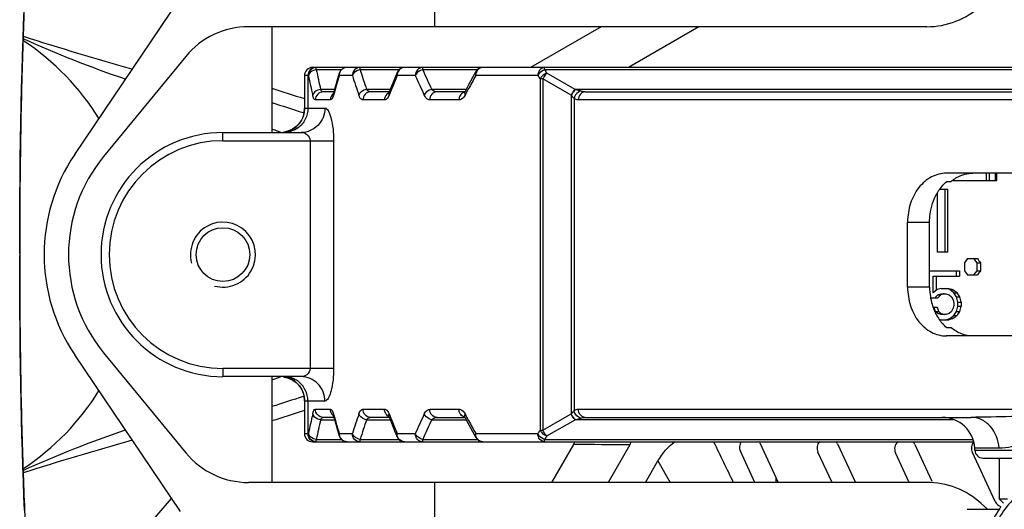
# Model space of a CAD drawing. Units: millimetres. Extents: x 1612.4 to 1696.2, y 762.8 to 819.4.
# Drawn here: x 1639.9 to 1642.3, y 780.3 to 781.4 of the extents above; entities that cross this region are included whole.
import ezdxf

# ---------------------------------------------------------------- set-up
doc = ezdxf.new("R2010")
doc.units = ezdxf.units.MM
doc.header["$LTSCALE"] = 184.404
doc.layers.get('0').update_dxf_attribs({"linetype": 'CONTINUOUS'})

msp = doc.modelspace()

# ---------------------------------------------------------------- linework, layer by layer
at = {"color": 7, "linetype": 'Continuous'}
for p, q in [((1640.8924, 781.5779), (1640.8924, 781.4204)), ((1640.0215, 781.1114), (1640.2776, 781.4911)), ((1642.0845, 781.4204), (1640.4425, 781.4204)), ((1640.4987, 781.4204), (1640.4987, 781.1645)), ((1641.2959, 781.4204), (1641.1254, 781.322)), ((1641.5326, 781.4204), (1641.3627, 781.322)), ((1640.2904, 781.3486), (1640.0916, 781.1067)), ((1640.6053, 781.322), (1640.5974, 781.322)), ((1643.1875, 781.322), (1640.6065, 781.322)), ((1640.6065, 781.3162), (1640.6065, 781.322)), ((1640.6673, 781.3162), (1640.6065, 781.3162)), ((1640.7125, 781.3162), (1640.7125, 781.322)), ((1640.8067, 781.3162), (1640.7125, 781.3162)), ((1640.8643, 781.3162), (1640.8643, 781.322)), ((1640.9961, 781.3162), (1640.8643, 781.3162)), ((1641.1594, 781.3162), (1641.1594, 781.322)), ((1643.0699, 781.3162), (1641.1594, 781.3162)), ((1640.5873, 781.3023), (1640.5777, 781.3023)), ((1640.5777, 781.3023), (1640.5777, 781.2216)), ((1640.5861, 781.3023), (1640.5861, 781.2236)), ((1640.658, 781.2941), (1640.6523, 781.2745)), ((1640.662, 781.3079), (1640.658, 781.2941)), ((1640.662, 781.3079), (1640.662, 781.3023)), ((1640.6938, 781.3023), (1640.662, 781.3023)), ((1640.7965, 781.296), (1640.7885, 781.2765)), ((1640.8022, 781.3099), (1640.7965, 781.296)), ((1640.8463, 781.3023), (1640.8022, 781.3023)), ((1640.9925, 781.3118), (1640.9849, 781.298)), ((1641.143, 781.3023), (1640.9925, 781.3023)), ((1641.155, 781.2941), (1641.1483, 781.2941)), ((1641.1483, 781.2941), (1641.1483, 780.4444)), ((1641.2235, 781.2548), (1641.155, 781.2941)), ((1641.155, 781.2941), (1641.155, 780.4444)), ((1641.2333, 781.2687), (1641.1648, 781.308)), ((1640.6507, 781.2687), (1640.617, 781.2687)), ((1640.6523, 781.2745), (1640.6482, 781.2601)), ((1640.6528, 781.2706), (1640.6496, 781.2597)), ((1640.7854, 781.2687), (1640.7283, 781.2687)), ((1640.7885, 781.2765), (1640.7827, 781.2621)), ((1640.7891, 781.2707), (1640.7852, 781.2611)), ((1640.9691, 781.2687), (1640.8859, 781.2687)), ((1640.9752, 781.2707), (1640.9705, 781.262)), ((1641.2336, 781.2685), (1641.2333, 781.2687)), ((1642.3753, 781.2686), (1641.2336, 781.2685)), ((1640.6404, 781.2433), (1640.6043, 781.2433)), ((1640.649, 781.2629), (1640.6235, 781.2629)), ((1640.6488, 781.2568), (1640.6482, 781.2548)), ((1640.6496, 781.2597), (1640.6488, 781.2568)), ((1640.7717, 781.2433), (1640.7193, 781.2433)), ((1640.7831, 781.2629), (1640.7379, 781.2629)), ((1640.7827, 781.2621), (1640.7819, 781.2603)), ((1640.7845, 781.2593), (1640.7827, 781.2548)), ((1640.7852, 781.2611), (1640.7845, 781.2593)), ((1640.9519, 781.2433), (1640.8812, 781.2433)), ((1640.9659, 781.2629), (1640.899, 781.2629)), ((1640.9653, 781.262), (1640.965, 781.2617)), ((1640.9666, 781.2641), (1640.9653, 781.262)), ((1640.9692, 781.2595), (1640.9666, 781.2548)), ((1640.9705, 781.262), (1640.9692, 781.2595)), ((1641.2241, 781.2544), (1641.2235, 781.2548)), ((1641.2241, 780.4841), (1641.2241, 781.2544)), ((1641.2306, 781.2465), (1641.2306, 780.492)), ((1642.9106, 781.2433), (1641.2414, 781.2433)), ((1641.2576, 781.2629), (1643.2766, 781.2629)), ((1640.5772, 781.2137), (1640.5777, 781.2216)), ((1640.5786, 781.2236), (1640.6272, 781.2236)), ((1640.5748, 781.2126), (1640.5767, 781.212)), ((1640.52, 781.1653), (1640.4987, 781.1725)), ((1640.3806, 781.1645), (1640.5701, 781.1645)), ((1640.3806, 781.1448), (1640.3806, 781.1645)), ((1640.5378, 781.1674), (1640.5252, 781.1648)), ((1640.3806, 781.1448), (1640.6483, 781.1448)), ((1640.5915, 781.1448), (1640.5915, 780.5937)), ((1640.6483, 781.1448), (1640.6483, 780.5937)), ((1642.5284, 781.0661), (1642.1325, 781.0661)), ((1642.229, 781.0484), (1642.229, 781.0661)), ((1642.2355, 781.0661), (1642.2355, 781.0484)), ((1642.251, 781.0484), (1642.251, 781.0661)), ((1642.254, 781.0484), (1642.254, 781.0661)), ((1642.1333, 781.0464), (1642.1439, 781.0464)), ((1642.1468, 781.0484), (1642.254, 781.0484)), ((1642.1098, 781.0177), (1642.1098, 780.8751)), ((1642.1357, 781.0267), (1642.1157, 781.0267)), ((1642.1284, 781.0267), (1642.1284, 780.8751)), ((1642.1357, 780.8751), (1642.1357, 781.0267)), ((1642.0383, 780.948), (1642.0914, 780.948)), ((1642.0383, 780.7905), (1642.0383, 780.948)), ((1642.0914, 780.7905), (1642.0914, 780.948)), ((1639.8884, 780.8717), (1639.8884, 780.8667)), ((1642.1357, 780.8751), (1642.1098, 780.8751)), ((1642.1835, 780.8594), (1642.1757, 780.8496)), ((1642.1757, 780.8496), (1642.1757, 780.8299)), ((1642.1835, 780.8594), (1642.2071, 780.8594)), ((1642.2067, 780.8496), (1642.199, 780.8594)), ((1642.2067, 780.8496), (1642.215, 780.8496)), ((1642.2067, 780.8299), (1642.2067, 780.8496)), ((1642.215, 780.8496), (1642.215, 780.8299)), ((1642.0914, 780.8299), (1642.1638, 780.8299)), ((1642.1001, 780.8173), (1642.1638, 780.8173)), ((1642.1001, 780.7771), (1642.1001, 780.8173)), ((1642.1074, 780.8173), (1642.1074, 780.7828)), ((1642.1563, 780.8173), (1642.1563, 780.8299)), ((1642.1638, 780.8299), (1642.1638, 780.8173)), ((1642.1757, 780.8299), (1642.1835, 780.82)), ((1642.1835, 780.82), (1642.2071, 780.82)), ((1642.199, 780.82), (1642.2067, 780.8299)), ((1642.2067, 780.8299), (1642.215, 780.8299)), ((1642.0914, 780.7905), (1642.0383, 780.7905)), ((1642.1098, 780.7846), (1642.1001, 780.7771)), ((1642.104, 780.7645), (1642.1117, 780.7721)), ((1642.1195, 780.7872), (1642.1098, 780.7846)), ((1642.1117, 780.7721), (1642.1195, 780.7746)), ((1642.1117, 780.7721), (1642.119, 780.7721)), ((1642.1195, 780.7872), (1642.1384, 780.7872)), ((1642.1195, 780.7746), (1642.1311, 780.7746)), ((1642.1408, 780.7846), (1642.1311, 780.7872)), ((1642.1311, 780.7746), (1642.1389, 780.7721)), ((1642.1389, 780.7721), (1642.1447, 780.767)), ((1642.1408, 780.7846), (1642.1481, 780.7846)), ((1642.1505, 780.7771), (1642.1408, 780.7846)), ((1642.1447, 780.767), (1642.1486, 780.7595)), ((1642.1505, 780.7771), (1642.1579, 780.7771)), ((1642.1563, 780.767), (1642.1505, 780.7771)), ((1642.1563, 780.767), (1642.1638, 780.767)), ((1642.1602, 780.7545), (1642.1563, 780.767)), ((1642.0939, 780.7645), (1642.1113, 780.7645)), ((1642.0999, 780.7419), (1642.1093, 780.7419)), ((1642.1059, 780.7319), (1642.102, 780.7419)), ((1642.1486, 780.7595), (1642.1505, 780.752)), ((1642.1505, 780.7469), (1642.1486, 780.7394)), ((1642.1505, 780.752), (1642.1505, 780.7469)), ((1642.1563, 780.7319), (1642.1602, 780.7444)), ((1642.1602, 780.7545), (1642.1677, 780.7545)), ((1642.1602, 780.7444), (1642.1602, 780.7545)), ((1642.1602, 780.7444), (1642.1677, 780.7444)), ((1642.1677, 780.7545), (1642.1677, 780.7444)), ((1642.1059, 780.7319), (1642.1132, 780.7319)), ((1642.1117, 780.7268), (1642.1059, 780.7319)), ((1642.1117, 780.7268), (1642.119, 780.7268)), ((1642.1195, 780.7243), (1642.1117, 780.7268)), ((1642.1311, 780.7243), (1642.1195, 780.7243)), ((1642.1389, 780.7268), (1642.1311, 780.7243)), ((1642.1447, 780.7319), (1642.1389, 780.7268)), ((1642.1408, 780.7143), (1642.1505, 780.7218)), ((1642.1486, 780.7394), (1642.1447, 780.7319)), ((1642.1505, 780.7218), (1642.1563, 780.7319)), ((1642.1505, 780.7218), (1642.1579, 780.7218)), ((1642.1563, 780.7319), (1642.1638, 780.7319)), ((1642.1149, 780.7129), (1642.1195, 780.7118)), ((1642.1195, 780.7118), (1642.1384, 780.7118)), ((1642.1311, 780.7118), (1642.1408, 780.7143)), ((1642.1408, 780.7143), (1642.1481, 780.7143)), ((1642.5284, 780.6724), (1642.1325, 780.6724)), ((1642.1439, 780.6921), (1642.1333, 780.6921)), ((1640.2776, 780.2474), (1640.0215, 780.6271)), ((1640.0916, 780.6318), (1640.2904, 780.3899)), ((1640.6483, 780.5937), (1640.3806, 780.5937)), ((1640.3806, 780.5937), (1640.3806, 780.574)), ((1640.5701, 780.574), (1640.3806, 780.574)), ((1640.4987, 780.574), (1640.4987, 780.3181)), ((1640.4987, 780.5659), (1640.52, 780.5732)), ((1640.5282, 780.5731), (1640.5371, 780.5713)), ((1640.5767, 780.5265), (1640.5748, 780.5259)), ((1640.5777, 780.5169), (1640.5772, 780.5248)), ((1640.5777, 780.5169), (1640.5777, 780.4362)), ((1640.6272, 780.5149), (1640.5786, 780.5149)), ((1640.5861, 780.5149), (1640.5861, 780.4362)), ((1640.6043, 780.4952), (1640.6404, 780.4952)), ((1640.6474, 780.4809), (1640.6482, 780.4783)), ((1640.6482, 780.4837), (1640.649, 780.481)), ((1640.649, 780.481), (1640.6496, 780.4787)), ((1640.6496, 780.4787), (1640.6528, 780.4678)), ((1640.7193, 780.4952), (1640.7717, 780.4952)), ((1640.7815, 780.4788), (1640.7816, 780.4787)), ((1640.7816, 780.4787), (1640.7827, 780.4764)), ((1640.7827, 780.4837), (1640.7842, 780.4799)), ((1640.7842, 780.4799), (1640.7852, 780.4774)), ((1640.8812, 780.4952), (1640.9519, 780.4952)), ((1640.9666, 780.4837), (1640.9696, 780.4782)), ((1641.155, 780.4444), (1641.2235, 780.4837)), ((1641.2235, 780.4837), (1641.2241, 780.4841)), ((1641.2414, 780.4952), (1642.9106, 780.4952)), ((1640.617, 780.4698), (1640.6507, 780.4698)), ((1640.649, 780.4755), (1640.6235, 780.4755)), ((1640.7283, 780.4698), (1640.7854, 780.4698)), ((1640.7831, 780.4755), (1640.7379, 780.4755)), ((1640.7852, 780.4774), (1640.7891, 780.4678)), ((1640.8859, 780.4698), (1640.9691, 780.4698)), ((1640.899, 780.4755), (1640.9659, 780.4755)), ((1640.9653, 780.4765), (1640.9666, 780.4744)), ((1640.9696, 780.4782), (1640.9705, 780.4765)), ((1640.9705, 780.4765), (1640.9752, 780.4678)), ((1641.1648, 780.4305), (1641.2333, 780.4698)), ((1641.2576, 780.4755), (1642.1914, 780.4755)), ((1640.5777, 780.4362), (1640.5873, 780.4362)), ((1640.6578, 780.4449), (1640.662, 780.4306)), ((1640.662, 780.4362), (1640.6938, 780.4362)), ((1640.662, 780.4306), (1640.662, 780.4362)), ((1640.7963, 780.4429), (1640.8022, 780.4286)), ((1640.8022, 780.4362), (1640.8463, 780.4362)), ((1640.9847, 780.441), (1640.9925, 780.4267)), ((1640.9925, 780.4362), (1641.143, 780.4362)), ((1641.1483, 780.4444), (1641.155, 780.4444)), ((1640.5974, 780.4165), (1642.1979, 780.4165)), ((1640.6065, 780.4223), (1640.6673, 780.4223)), ((1640.6065, 780.4165), (1640.6065, 780.4223)), ((1640.7125, 780.4223), (1640.8067, 780.4223)), ((1640.7125, 780.4165), (1640.7125, 780.4223)), ((1640.8643, 780.4223), (1640.9961, 780.4223)), ((1640.8643, 780.4165), (1640.8643, 780.4223)), ((1641.1594, 780.4223), (1642.1964, 780.4223)), ((1641.1594, 780.4165), (1641.1594, 780.4223)), ((1641.2296, 780.4099), (1641.1763, 780.3181)), ((1641.3653, 780.4088), (1641.3129, 780.3181)), ((1641.6804, 780.414), (1641.7251, 780.3181)), ((1641.8682, 780.4118), (1641.9119, 780.3181)), ((1642.056, 780.4097), (1642.0973, 780.3211)), ((1641.6687, 780.3181), (1641.6334, 780.3936)), ((1641.8555, 780.3181), (1641.8212, 780.3915)), ((1642.0422, 780.3181), (1642.009, 780.3894)), ((1642.2504, 780.2722), (1642.1951, 780.3908)), ((1642.2597, 780.4009), (1642.2007, 780.4009)), ((1642.201, 780.3958), (1642.2007, 780.4009)), ((1642.201, 780.3958), (1643.0981, 780.3958)), ((1641.4039, 780.3181), (1641.4339, 780.3701)), ((1641.4339, 780.3701), (1641.4634, 780.3181)), ((1642.2207, 780.3771), (1643.0785, 780.3771)), ((1642.258, 780.3771), (1642.2598, 780.3732)), ((1642.2598, 780.3771), (1642.2598, 780.2787)), ((1642.0845, 780.3181), (1640.4425, 780.3181)), ((1640.8924, 780.3181), (1640.8924, 780.1606)), ((1641.7191, 780.331), (1641.7191, 780.3181)), ((1639.9509, 779.9283), (1640.2561, 780.2793)), ((1642.2321, 780.2531), (1642.2167, 780.267)), ((1642.2598, 780.2787), (1642.2805, 780.2787)), ((1642.2708, 780.2677), (1642.2598, 780.2787)), ((1642.1822, 780.2531), (1642.2594, 780.2531))]:
    msp.add_line(p, q, dxfattribs=at)
for points in [[(1639.8884, 780.8717), (1639.8884, 780.9105), (1639.8886, 780.96), (1639.8889, 781.0083), (1639.8893, 781.0554), (1639.8898, 781.1012), (1639.8904, 781.1459), (1639.8911, 781.1893), (1639.892, 781.2316), (1639.8929, 781.2727), (1639.894, 781.3126), (1639.8951, 781.3515), (1639.8964, 781.3892), (1639.8977, 781.4259), (1639.8991, 781.4615)], [(1640.9849, 781.298), (1640.9744, 781.2785), (1640.9666, 781.2641)], [(1640.6482, 781.2601), (1640.6477, 781.2584), (1640.6472, 781.2572)], [(1640.5772, 781.2137), (1640.5764, 781.2091), (1640.5744, 781.2023), (1640.5708, 781.1946), (1640.5654, 781.1865), (1640.5581, 781.1789), (1640.5489, 781.1723), (1640.5378, 781.1674)], [(1639.9003, 780.2506), (1639.8988, 780.2849), (1639.8974, 780.3202), (1639.8961, 780.3566), (1639.8949, 780.3939), (1639.8938, 780.4324), (1639.8928, 780.4719), (1639.8919, 780.5126), (1639.891, 780.5544), (1639.8903, 780.5973), (1639.8897, 780.6414), (1639.8892, 780.6866), (1639.8888, 780.7331), (1639.8886, 780.7807), (1639.8884, 780.8296), (1639.8884, 780.8667)], [(1640.5371, 780.5713), (1640.5484, 780.5665), (1640.5579, 780.5598), (1640.5655, 780.552), (1640.5709, 780.5437), (1640.5745, 780.5358), (1640.5765, 780.529), (1640.5772, 780.5248)], [(1640.6477, 780.4806), (1640.6472, 780.4813), (1640.6474, 780.4809)], [(1640.6482, 780.4783), (1640.6522, 780.4645), (1640.6578, 780.4449)], [(1640.7827, 780.4764), (1640.7883, 780.4625), (1640.7963, 780.4429)], [(1640.9659, 780.4762), (1640.9653, 780.4766), (1640.9653, 780.4765)], [(1640.9666, 780.4744), (1640.9741, 780.4604), (1640.9847, 780.441)], [(1641.2333, 780.4698), (1641.2336, 780.47), (1642.1497, 780.4699)]]:
    msp.add_lwpolyline(points, dxfattribs=at)
msp.add_circle((1640.3806, 780.8692), 0.065, dxfattribs=at)
for centre, radius, start, end in [((1642.0845, 781.6173), 0.1969, 270, 312.2046), ((1640.4425, 781.2236), 0.1969, 90, 140.586), ((1642.2674, 788.8257), 7.7973, 252.30266, 254.32745), ((1639.5537, 780.8692), 0.6212, 31.8982, 56.2774), ((1640.5974, 781.3023), 0.0197, 89.9779, 179.9794), ((1640.6065, 781.3032), 0.0188, 112.8806, 114.6768), ((1644.4751, 782.1467), 3.9567, 192.1153, 192.8201), ((1640.6809, 781.3023), 0.0197, 89.9995, 163.5533), ((1644.4751, 782.5404), 3.9567, 198.022, 198.7472), ((1640.8203, 781.3023), 0.0197, 89.9996, 157.4785), ((1644.4751, 782.9341), 3.9567, 204.1348, 204.8911), ((1641.0098, 781.3023), 0.0197, 89.9993, 151.1751), ((1644.4751, 783.4754), 3.9567, 213.0725, 213.2144), ((1644.4386, 782.1331), 3.9399, 192.1738, 192.8818), ((1644.4403, 780.1791), 3.9417, 163.4442, 163.9237), ((1640.6826, 781.3023), 0.0206, 164.5386, 179.9342), ((1644.4416, 782.5277), 3.943, 198.1058, 198.8339), ((1644.444, 779.7841), 3.9456, 157.3699, 157.8671), ((1644.4455, 782.923), 3.9473, 204.2411, 204.9999), ((1644.4485, 779.3882), 3.9506, 151.0205, 151.5438), ((1644.452, 783.4679), 3.9547, 213.2027, 213.3449), ((1640.7912, 781.2587), 0.00909, 158.2287, 169.2121), ((1640.9694, 781.2468), 0.0161, 104.936, 115.0194), ((1640.519, 781.2236), 0.0596, 345.0297, 359.9471), ((1640.5193, 781.2236), 0.0593, 326.2894, 339.8587), ((1640.5198, 781.2234), 0.0587, 339.8822, 342.0683), ((1640.5196, 781.2235), 0.059, 342.0721, 345.0212), ((1640.5196, 781.2235), 0.059, 288.0788, 304.0744), ((1640.5198, 781.2231), 0.0586, 304.1039, 307.8129), ((1640.5193, 781.2238), 0.0594, 307.8461, 322.683), ((1640.5198, 781.2233), 0.0587, 322.7137, 326.2657), ((1640.3806, 780.8692), 0.2953, 90, 270), ((1640.5196, 781.2237), 0.0592, 270.0669, 287.9848), ((1640.3806, 780.8692), 0.2756, 90, 270), ((1640.3806, 780.8692), 0.4331, 146.0042, 213.9958), ((1640.3806, 780.8692), 0.374, 140.586, 219.414), ((1642.208, 780.961), 0.1137, 144.4874, 146.1212), ((1642.2052, 780.963), 0.1103, 141.3716, 144.4951), ((1642.2027, 780.9649), 0.1071, 139.8056, 141.3624), ((1642.2036, 780.9748), 0.0932, 127.6227, 129.8353), ((1642.2112, 780.9588), 0.1176, 146.1326, 149.8491), ((1642.2405, 780.7905), 0.149, 179.9915, 188.9001), ((1642.2372, 780.79), 0.1457, 188.9219, 189.7683), ((1642.2369, 780.79), 0.1454, 189.7685, 190.0981), ((1642.2365, 780.7899), 0.145, 190.0978, 191.0327), ((1642.2327, 780.7891), 0.1411, 191.0013, 198.2367), ((1642.2275, 780.7875), 0.1357, 198.2745, 199.6679), ((1642.2266, 780.7872), 0.1348, 199.669, 200.02), ((1642.2258, 780.7868), 0.1338, 200.019, 201.2594), ((1642.2242, 780.7862), 0.1322, 201.2588, 202.7174), ((1642.2197, 780.7843), 0.1272, 202.6914, 208.0536), ((1642.2119, 780.7801), 0.1184, 208.0433, 214.7585), ((1642.2068, 780.7767), 0.1123, 214.8021, 216.5614), ((1642.2046, 780.775), 0.1095, 216.56, 218.6347), ((1642.2023, 780.7732), 0.1066, 218.634, 221.233), ((1640.5197, 780.5149), 0.059, 71.9939, 81.6452), ((1639.5537, 780.8692), 0.6212, 303.6737, 328.1018), ((1644.4386, 779.6053), 3.9399, 167.1182, 167.8262), ((1644.4416, 779.2108), 3.943, 161.1661, 161.8942), ((1644.4455, 778.8155), 3.9473, 155.0001, 155.7589), ((1644.4751, 779.5918), 3.9567, 167.1799, 167.8847), ((1644.4403, 781.5594), 3.9417, 196.0763, 196.5558), ((1644.4751, 779.1981), 3.9567, 161.2528, 161.978), ((1644.444, 781.9544), 3.9456, 202.1329, 202.6301), ((1644.4751, 778.8044), 3.9567, 155.1089, 155.8652), ((1640.9694, 780.4916), 0.0161, 244.9803, 256.6335), ((1644.4485, 782.3502), 3.9506, 208.4562, 208.9795), ((1642.1221, 780.3968), 0.0787, 3, 90), ((1640.5974, 780.4362), 0.0197, 180.0206, 270.0221), ((1640.6826, 780.4362), 0.0206, 180.0658, 195.4614), ((1644.452, 778.2706), 3.9547, 146.6551, 146.7973), ((1642.2674, 772.9129), 7.7972, 105.67244, 107.70081), ((1640.6065, 780.4353), 0.0188, 245.3232, 247.1194), ((1640.6809, 780.4362), 0.0197, 196.4467, 270.0005), ((1640.8203, 780.4362), 0.0197, 202.5215, 270.0004), ((1641.0098, 780.4362), 0.0197, 208.8249, 270.0007), ((1644.4751, 778.2631), 3.9567, 146.7856, 146.9275), ((1641.1619, 780.4491), 0.0782, 329.9086, 335.0629), ((1641.2958, 780.449), 0.0803, 329.9282, 335.8231), ((1641.6548, 780.4036), 0.0236, 146.4682, 205), ((1641.659, 780.404), 0.0236, 25, 32.7834), ((1641.8426, 780.4015), 0.0236, 139.4327, 205), ((1641.8468, 780.4018), 0.0236, 25, 39.3089), ((1642.0304, 780.3993), 0.0236, 132.3517, 205), ((1642.0346, 780.3997), 0.0236, 25, 45.769), ((1642.2165, 780.4008), 0.0236, 139.5777, 205), ((1640.4425, 780.5149), 0.1969, 219.414, 270), ((1642.2207, 780.3968), 0.0197, 183, 270), ((1642.0845, 780.1212), 0.1969, 47.7954, 90), ((1642.2718, 780.2822), 0.0236, 205, 251.1928), ((1642.5238, 780.0752), 0.3182, 145.7947, 150.1762), ((1642.5177, 780.0792), 0.3109, 144.5788, 145.7825)]:
    msp.add_arc(centre, radius, start, end, dxfattribs=at)
at = {"color": 2, "linetype": 'Continuous'}
msp.add_arc((1640.3806, 780.8692), 0.0787, 255, 195, dxfattribs=at)
at = {"color": 7, "linetype": 'Continuous'}
for centre, major_axis, ratio, start_param, end_param in [((1644.4751, 780.9608), (-3.6071, 3.6071), 0.344328, 1.265761, 1.268342), ((1644.4751, 780.7187), (3.6071, 3.6071), 0.344328, -4.409934, -4.407353), ((1644.4751, 780.7792), (3.7134, 2.6536), 0.329464, 2.005245, 2.007825), ((1644.4751, 780.7745), (3.8131, 0.7858), 0.150932, 8.485983, 8.488563), ((1644.4751, 780.7903), (3.8142, -0.6235), 0.122528, -2.209995, -2.20677), ((1644.4751, 780.8015), (3.7655, -2.0492), 0.298752, -2.065627, -2.062402), ((1644.4751, 780.8314), (-3.441, 5.0733), 0.324685, 1.364483, 1.366418), ((1644.4751, 780.8877), (-3.1659, 9.7156), 0.219099, 1.511907, 1.513197), ((1644.4751, 780.6977), (-3.2423, 7.7467), 0.259514, 1.456929, 1.458219), ((1644.4751, 780.6112), (3.1659, 9.7156), 0.219099, -4.65479, -4.6535), ((1644.4751, 780.7205), (3.7447, -2.3145), 0.314788, -2.046246, -2.044311), ((1644.4751, 780.7245), (3.8131, -0.7858), 0.150932, -2.205378, -2.202798), ((1644.4751, 780.6974), (3.7655, 2.0492), 0.298752, 2.062402, 2.065627), ((1644.4751, 780.6675), (3.441, 5.0733), 0.324685, -4.508011, -4.506076), ((1644.4751, 780.7086), (3.8142, 0.6235), 0.122528, 2.20677, 2.209995)]:
    msp.add_ellipse(centre, major_axis=major_axis, ratio=ratio, start_param=start_param, end_param=end_param, dxfattribs=at)
for points, knots in [([(1639.9847, 782.1581), (1639.9821, 782.1567), (1639.9776, 782.15), (1639.9724, 782.1378), (1639.967, 782.1211), (1639.9596, 782.0925), (1639.9512, 782.0502), (1639.942, 781.9931), (1639.9335, 781.9287), (1639.9257, 781.858), (1639.9186, 781.7819), (1639.9099, 781.6704), (1639.901, 781.519), (1639.8937, 781.3225), (1639.8893, 781.1047), (1639.8884, 780.9522), (1639.8884, 780.8717)], [0, 0, 0, 0, 0.006893, 0.017483, 0.031153, 0.047351, 0.085861, 0.130926, 0.181345, 0.236371, 0.295524, 0.358524, 0.495395, 0.646713, 0.813731, 1, 1, 1, 1]), ([(1640.6053, 781.322), (1640.6004, 781.322), (1640.5901, 781.3177), (1640.5861, 781.3073), (1640.5861, 781.3023)], [0, 0, 0, 0, 0.496072, 1, 1, 1, 1]), ([(1640.5986, 781.3203), (1640.5953, 781.3187), (1640.5894, 781.3136), (1640.5873, 781.306), (1640.5873, 781.3023)], [0, 0, 0, 0, 0.49713, 1, 1, 1, 1]), ([(1640.6065, 781.3162), (1640.6042, 781.316), (1640.5963, 781.3142), (1640.5885, 781.308), (1640.5873, 781.3023)], [0, 0, 0, 0, 0.283874, 1, 1, 1, 1]), ([(1640.6809, 781.322), (1640.6769, 781.322), (1640.6686, 781.3191), (1640.6639, 781.3117), (1640.6628, 781.3078)], [0, 0, 0, 0, 0.493892, 1, 1, 1, 1]), ([(1640.7125, 781.322), (1640.7077, 781.322), (1640.6976, 781.3176), (1640.6938, 781.3073), (1640.6938, 781.3023)], [0, 0, 0, 0, 0.491109, 1, 1, 1, 1]), ([(1640.7125, 781.3162), (1640.7103, 781.3159), (1640.7027, 781.3137), (1640.6955, 781.3078), (1640.6938, 781.3023)], [0, 0, 0, 0, 0.276195, 1, 1, 1, 1]), ([(1640.8203, 781.322), (1640.8168, 781.322), (1640.8093, 781.3195), (1640.8048, 781.3131), (1640.8035, 781.3096)], [0, 0, 0, 0, 0.489508, 1, 1, 1, 1]), ([(1640.8643, 781.322), (1640.8596, 781.322), (1640.8497, 781.3174), (1640.8463, 781.3073), (1640.8463, 781.3023)], [0, 0, 0, 0, 0.483858, 1, 1, 1, 1]), ([(1640.8643, 781.3162), (1640.8622, 781.3158), (1640.855, 781.3133), (1640.8483, 781.3076), (1640.8463, 781.3023)], [0, 0, 0, 0, 0.268595, 1, 1, 1, 1]), ([(1641.0098, 781.322), (1641.0064, 781.322), (1640.9993, 781.3194), (1640.9951, 781.3133), (1640.9938, 781.3098)], [0, 0, 0, 0, 0.482406, 1, 1, 1, 1]), ([(1641.1594, 781.322), (1641.1551, 781.322), (1641.1458, 781.3169), (1641.143, 781.3072), (1641.143, 781.3023)], [0, 0, 0, 0, 0.468958, 1, 1, 1, 1]), ([(1641.1594, 781.3162), (1641.1542, 781.3144), (1641.1476, 781.3101), (1641.1437, 781.3039), (1641.143, 781.3023)], [0, 0, 0, 0, 0.765721, 1, 1, 1, 1]), ([(1640.9925, 781.3118), (1640.9914, 781.3098), (1640.9911, 781.3062), (1640.9922, 781.3031), (1640.9925, 781.3023)], [0, 0, 0, 0, 0.724055, 1, 1, 1, 1]), ([(1641.1648, 781.308), (1641.163, 781.3075), (1641.1563, 781.3044), (1641.1507, 781.299), (1641.1483, 781.2941)], [0, 0, 0, 0, 0.258093, 1, 1, 1, 1]), ([(1641.1648, 781.308), (1641.1638, 781.3072), (1641.1598, 781.3031), (1641.1567, 781.2981), (1641.155, 781.2941)], [0, 0, 0, 0, 0.231434, 1, 1, 1, 1]), ([(1640.617, 781.2687), (1640.6147, 781.2684), (1640.6069, 781.2667), (1640.5991, 781.2605), (1640.5978, 781.2548)], [0, 0, 0, 0, 0.282946, 1, 1, 1, 1]), ([(1640.6235, 781.2629), (1640.6229, 781.2629), (1640.6199, 781.2636), (1640.618, 781.2665), (1640.617, 781.2687)], [0, 0, 0, 0, 0.201615, 1, 1, 1, 1]), ([(1640.7283, 781.2687), (1640.7261, 781.2683), (1640.7186, 781.2662), (1640.7113, 781.2603), (1640.7097, 781.2548)], [0, 0, 0, 0, 0.275265, 1, 1, 1, 1]), ([(1640.7379, 781.2629), (1640.737, 781.2629), (1640.7332, 781.2635), (1640.73, 781.2663), (1640.7283, 781.2687)], [0, 0, 0, 0, 0.227642, 1, 1, 1, 1]), ([(1640.8859, 781.2687), (1640.8839, 781.2682), (1640.8767, 781.2657), (1640.8701, 781.2601), (1640.8681, 781.2548)], [0, 0, 0, 0, 0.267679, 1, 1, 1, 1]), ([(1640.899, 781.2629), (1640.8954, 781.2629), (1640.8905, 781.2645), (1640.8868, 781.2677), (1640.8859, 781.2687)], [0, 0, 0, 0, 0.729172, 1, 1, 1, 1]), ([(1641.2333, 781.2687), (1641.2323, 781.2678), (1641.2283, 781.2638), (1641.2252, 781.2588), (1641.2235, 781.2548)], [0, 0, 0, 0, 0.231438, 1, 1, 1, 1]), ([(1641.2338, 781.2684), (1641.2328, 781.2675), (1641.2288, 781.2634), (1641.2258, 781.2584), (1641.2241, 781.2544)], [0, 0, 0, 0, 0.231255, 1, 1, 1, 1]), ([(1641.2468, 781.2646), (1641.2458, 781.2649), (1641.2413, 781.2663), (1641.2369, 781.2677), (1641.2335, 781.2687)], [0, 0, 0, 0, 0.234279, 1, 1, 1, 1]), ([(1640.6043, 781.2433), (1640.6028, 781.2433), (1640.5994, 781.2477), (1640.5985, 781.2518), (1640.5978, 781.2548)], [0, 0, 0, 0, 0.336947, 1, 1, 1, 1]), ([(1640.6235, 781.2629), (1640.6186, 781.2629), (1640.6083, 781.2586), (1640.6043, 781.2483), (1640.6043, 781.2433)], [0, 0, 0, 0, 0.495243, 1, 1, 1, 1]), ([(1640.6482, 781.2548), (1640.6474, 781.2518), (1640.6461, 781.2474), (1640.6421, 781.2433), (1640.6404, 781.2433)], [0, 0, 0, 0, 0.645102, 1, 1, 1, 1]), ([(1640.7193, 781.2433), (1640.7184, 781.2433), (1640.7132, 781.245), (1640.711, 781.2507), (1640.7097, 781.2548)], [0, 0, 0, 0, 0.17626, 1, 1, 1, 1]), ([(1640.7379, 781.2629), (1640.7331, 781.2629), (1640.723, 781.2585), (1640.7193, 781.2482), (1640.7193, 781.2433)], [0, 0, 0, 0, 0.489918, 1, 1, 1, 1]), ([(1640.7827, 781.2548), (1640.782, 781.2531), (1640.7798, 781.2483), (1640.7753, 781.2433), (1640.7717, 781.2433)], [0, 0, 0, 0, 0.337538, 1, 1, 1, 1]), ([(1640.8812, 781.2433), (1640.88, 781.2433), (1640.8739, 781.2446), (1640.8701, 781.2504), (1640.8681, 781.2548)], [0, 0, 0, 0, 0.202353, 1, 1, 1, 1]), ([(1640.899, 781.2629), (1640.8944, 781.2629), (1640.8845, 781.2583), (1640.8812, 781.2482), (1640.8812, 781.2433)], [0, 0, 0, 0, 0.48216, 1, 1, 1, 1]), ([(1640.9626, 781.2614), (1640.9594, 781.2599), (1640.9537, 781.2545), (1640.9519, 781.247), (1640.9519, 781.2433)], [0, 0, 0, 0, 0.485023, 1, 1, 1, 1]), ([(1640.9666, 781.2548), (1640.9657, 781.253), (1640.9624, 781.2477), (1640.9563, 781.2433), (1640.9519, 781.2433)], [0, 0, 0, 0, 0.311476, 1, 1, 1, 1]), ([(1641.2306, 781.2465), (1641.2301, 781.2471), (1641.228, 781.2498), (1641.2259, 781.2525), (1641.2241, 781.2544)], [0, 0, 0, 0, 0.227671, 1, 1, 1, 1]), ([(1641.2468, 781.2646), (1641.2449, 781.2641), (1641.2372, 781.2606), (1641.2318, 781.2527), (1641.2306, 781.2465)], [0, 0, 0, 0, 0.239339, 1, 1, 1, 1]), ([(1641.2576, 781.2629), (1641.2533, 781.2629), (1641.2441, 781.2578), (1641.2414, 781.2482), (1641.2414, 781.2433)], [0, 0, 0, 0, 0.465488, 1, 1, 1, 1]), ([(1640.5861, 781.2236), (1640.5861, 781.2144), (1640.5818, 781.1958), (1640.5696, 781.1812), (1640.5623, 781.1758)], [0, 0, 0, 0, 0.502065, 1, 1, 1, 1]), ([(1640.6272, 781.2236), (1640.6272, 781.2086), (1640.6155, 781.1776), (1640.5847, 781.1645), (1640.5701, 781.1645)], [0, 0, 0, 0, 0.505806, 1, 1, 1, 1]), ([(1640.5777, 781.2216), (1640.5778, 781.2219), (1640.5779, 781.2225), (1640.5781, 781.2236), (1640.5786, 781.2236)], [0, 0, 0, 0, 0.397903, 1, 1, 1, 1]), ([(1640.6272, 781.2236), (1640.6305, 781.2236), (1640.6353, 781.2181), (1640.6391, 781.21), (1640.6468, 781.186), (1640.6483, 781.1636), (1640.6483, 781.1448)], [0, 0, 0, 0, 0.115945, 0.211268, 0.332562, 1, 1, 1, 1]), ([(1640.5701, 781.1645), (1640.5748, 781.1645), (1640.5855, 781.1612), (1640.5915, 781.1505), (1640.5915, 781.1448)], [0, 0, 0, 0, 0.456196, 1, 1, 1, 1]), ([(1642.1325, 781.0661), (1642.12, 781.0661), (1642.094, 781.0594), (1642.0628, 781.0322), (1642.0428, 780.9932), (1642.0383, 780.9633), (1642.0383, 780.948)], [0, 0, 0, 0, 0.22447, 0.4638, 0.724516, 1, 1, 1, 1]), ([(1642.1467, 781.0487), (1642.1503, 781.0515), (1642.165, 781.0612), (1642.183, 781.0661), (1642.1961, 781.0661)], [0, 0, 0, 0, 0.25902, 1, 1, 1, 1]), ([(1642.0914, 780.948), (1642.0914, 780.9542), (1642.0929, 780.9784), (1642.1005, 781.0023), (1642.1095, 781.0179)], [0, 0, 0, 0, 0.256919, 1, 1, 1, 1]), ([(1639.8884, 780.8667), (1639.8884, 780.7863), (1639.8893, 780.6338), (1639.8937, 780.4159), (1639.901, 780.2195), (1639.9099, 780.0681), (1639.9186, 779.9566), (1639.9257, 779.8804), (1639.9335, 779.8098), (1639.942, 779.7454), (1639.9512, 779.6882), (1639.9596, 779.6459), (1639.967, 779.6174), (1639.9724, 779.6006), (1639.9776, 779.5885), (1639.9821, 779.5818), (1639.9847, 779.5804)], [0, 0, 0, 0, 0.186269, 0.353287, 0.504605, 0.641475, 0.704476, 0.763628, 0.818655, 0.869074, 0.914139, 0.952649, 0.968847, 0.982517, 0.993107, 1, 1, 1, 1]), ([(1642.0383, 780.7905), (1642.0383, 780.7752), (1642.0428, 780.7453), (1642.0628, 780.7063), (1642.094, 780.6791), (1642.12, 780.6724), (1642.1325, 780.6724)], [0, 0, 0, 0, 0.275484, 0.5362, 0.77553, 1, 1, 1, 1]), ([(1642.1961, 780.6724), (1642.1868, 780.6724), (1642.1678, 780.6759), (1642.1513, 780.6859), (1642.1439, 780.6921)], [0, 0, 0, 0, 0.490626, 1, 1, 1, 1]), ([(1640.5915, 780.5937), (1640.5915, 780.588), (1640.5855, 780.5773), (1640.5748, 780.574), (1640.5701, 780.574)], [0, 0, 0, 0, 0.543803, 1, 1, 1, 1]), ([(1640.6272, 780.5149), (1640.6272, 780.5299), (1640.6155, 780.5609), (1640.5847, 780.574), (1640.5701, 780.574)], [0, 0, 0, 0, 0.505806, 1, 1, 1, 1]), ([(1640.6483, 780.5937), (1640.6483, 780.5749), (1640.6468, 780.5525), (1640.6391, 780.5285), (1640.6353, 780.5204), (1640.6305, 780.5149), (1640.6272, 780.5149)], [0, 0, 0, 0, 0.667437, 0.788731, 0.884054, 1, 1, 1, 1]), ([(1640.5786, 780.5149), (1640.5786, 780.5271), (1640.5707, 780.552), (1640.5494, 780.5673), (1640.5379, 780.5711)], [0, 0, 0, 0, 0.500407, 1, 1, 1, 1]), ([(1640.5861, 780.5149), (1640.5861, 780.5241), (1640.5818, 780.5426), (1640.5696, 780.5573), (1640.5623, 780.5627)], [0, 0, 0, 0, 0.502065, 1, 1, 1, 1]), ([(1640.5786, 780.5149), (1640.5781, 780.5149), (1640.5779, 780.516), (1640.5778, 780.5166), (1640.5777, 780.5169)], [0, 0, 0, 0, 0.602097, 1, 1, 1, 1]), ([(1640.5978, 780.4837), (1640.5985, 780.4866), (1640.5994, 780.4908), (1640.6028, 780.4952), (1640.6043, 780.4952)], [0, 0, 0, 0, 0.663049, 1, 1, 1, 1]), ([(1640.617, 780.4698), (1640.6147, 780.47), (1640.6069, 780.4718), (1640.5991, 780.478), (1640.5978, 780.4837)], [0, 0, 0, 0, 0.282945, 1, 1, 1, 1]), ([(1640.6235, 780.4755), (1640.6186, 780.4755), (1640.6083, 780.4799), (1640.6043, 780.4902), (1640.6043, 780.4952)], [0, 0, 0, 0, 0.495243, 1, 1, 1, 1]), ([(1640.6404, 780.4952), (1640.6421, 780.4952), (1640.6461, 780.4911), (1640.6474, 780.4867), (1640.6482, 780.4837)], [0, 0, 0, 0, 0.354895, 1, 1, 1, 1]), ([(1640.7097, 780.4837), (1640.7102, 780.4854), (1640.712, 780.4899), (1640.7159, 780.4952), (1640.7193, 780.4952)], [0, 0, 0, 0, 0.349169, 1, 1, 1, 1]), ([(1640.7283, 780.4698), (1640.7261, 780.4701), (1640.7186, 780.4723), (1640.7113, 780.4782), (1640.7097, 780.4837)], [0, 0, 0, 0, 0.275263, 1, 1, 1, 1]), ([(1640.7379, 780.4755), (1640.7331, 780.4755), (1640.723, 780.48), (1640.7193, 780.4902), (1640.7193, 780.4952)], [0, 0, 0, 0, 0.489918, 1, 1, 1, 1]), ([(1640.7717, 780.4952), (1640.7727, 780.4952), (1640.7782, 780.4936), (1640.781, 780.4879), (1640.7827, 780.4837)], [0, 0, 0, 0, 0.186164, 1, 1, 1, 1]), ([(1640.8681, 780.4837), (1640.8689, 780.4854), (1640.8716, 780.4906), (1640.8771, 780.4952), (1640.8812, 780.4952)], [0, 0, 0, 0, 0.321093, 1, 1, 1, 1]), ([(1640.8859, 780.4698), (1640.8839, 780.4702), (1640.8767, 780.4728), (1640.8701, 780.4784), (1640.8681, 780.4837)], [0, 0, 0, 0, 0.267674, 1, 1, 1, 1]), ([(1640.899, 780.4755), (1640.8944, 780.4755), (1640.8845, 780.4802), (1640.8812, 780.4903), (1640.8812, 780.4952)], [0, 0, 0, 0, 0.48216, 1, 1, 1, 1]), ([(1640.9519, 780.4952), (1640.9532, 780.4952), (1640.9597, 780.494), (1640.9642, 780.4882), (1640.9666, 780.4837)], [0, 0, 0, 0, 0.209199, 1, 1, 1, 1]), ([(1640.9626, 780.477), (1640.9594, 780.4785), (1640.9537, 780.484), (1640.9519, 780.4915), (1640.9519, 780.4952)], [0, 0, 0, 0, 0.485024, 1, 1, 1, 1]), ([(1641.2333, 780.4698), (1641.2323, 780.4706), (1641.2283, 780.4747), (1641.2252, 780.4797), (1641.2235, 780.4837)], [0, 0, 0, 0, 0.231438, 1, 1, 1, 1]), ([(1641.2241, 780.4841), (1641.2248, 780.4847), (1641.227, 780.4873), (1641.229, 780.49), (1641.2306, 780.492)], [0, 0, 0, 0, 0.267708, 1, 1, 1, 1]), ([(1641.234, 780.47), (1641.233, 780.4708), (1641.2289, 780.475), (1641.2259, 780.48), (1641.2241, 780.4841)], [0, 0, 0, 0, 0.230519, 1, 1, 1, 1]), ([(1641.2468, 780.4739), (1641.2449, 780.4744), (1641.2372, 780.4778), (1641.2318, 780.4858), (1641.2306, 780.492)], [0, 0, 0, 0, 0.23934, 1, 1, 1, 1]), ([(1641.2576, 780.4755), (1641.2533, 780.4755), (1641.2441, 780.4807), (1641.2414, 780.4903), (1641.2414, 780.4952)], [0, 0, 0, 0, 0.465488, 1, 1, 1, 1]), ([(1642.6155, 780.4755), (1642.5414, 780.4755), (1642.4328, 780.4806), (1642.2914, 780.4777), (1642.2241, 780.4755), (1642.1914, 780.4755)], [0, 0, 0, 0, 0.523958, 0.768757, 1, 1, 1, 1]), ([(1640.617, 780.4698), (1640.6174, 780.4706), (1640.6187, 780.4732), (1640.6215, 780.4755), (1640.6235, 780.4755)], [0, 0, 0, 0, 0.322152, 1, 1, 1, 1]), ([(1640.7283, 780.4698), (1640.7289, 780.4707), (1640.7313, 780.4736), (1640.7352, 780.4755), (1640.7379, 780.4755)], [0, 0, 0, 0, 0.289456, 1, 1, 1, 1]), ([(1640.8859, 780.4698), (1640.8868, 780.4707), (1640.8905, 780.4739), (1640.8954, 780.4755), (1640.899, 780.4755)], [0, 0, 0, 0, 0.270827, 1, 1, 1, 1]), ([(1641.2335, 780.4698), (1641.2369, 780.4708), (1641.2413, 780.4722), (1641.2458, 780.4736), (1641.2468, 780.4739)], [0, 0, 0, 0, 0.76575, 1, 1, 1, 1]), ([(1642.2597, 780.4009), (1642.2588, 780.4199), (1642.2479, 780.449), (1642.2179, 780.4715), (1642.2001, 780.4755), (1642.1914, 780.4755)], [0, 0, 0, 0, 0.518758, 0.764097, 1, 1, 1, 1]), ([(1640.6053, 780.4165), (1640.6004, 780.4165), (1640.5901, 780.4208), (1640.5861, 780.4312), (1640.5861, 780.4362)], [0, 0, 0, 0, 0.496072, 1, 1, 1, 1]), ([(1640.6065, 780.4223), (1640.6042, 780.4225), (1640.5963, 780.4243), (1640.5885, 780.4305), (1640.5873, 780.4362)], [0, 0, 0, 0, 0.283874, 1, 1, 1, 1]), ([(1640.5986, 780.4182), (1640.5953, 780.4197), (1640.5894, 780.4249), (1640.5873, 780.4325), (1640.5873, 780.4362)], [0, 0, 0, 0, 0.49713, 1, 1, 1, 1]), ([(1640.7125, 780.4223), (1640.7103, 780.4226), (1640.7027, 780.4247), (1640.6955, 780.4307), (1640.6938, 780.4362)], [0, 0, 0, 0, 0.276195, 1, 1, 1, 1]), ([(1640.7125, 780.4165), (1640.7077, 780.4165), (1640.6976, 780.4209), (1640.6938, 780.4312), (1640.6938, 780.4362)], [0, 0, 0, 0, 0.491109, 1, 1, 1, 1]), ([(1640.8643, 780.4223), (1640.8622, 780.4227), (1640.855, 780.4252), (1640.8483, 780.4309), (1640.8463, 780.4362)], [0, 0, 0, 0, 0.268595, 1, 1, 1, 1]), ([(1640.8643, 780.4165), (1640.8596, 780.4165), (1640.8497, 780.4211), (1640.8463, 780.4312), (1640.8463, 780.4362)], [0, 0, 0, 0, 0.483858, 1, 1, 1, 1]), ([(1640.9925, 780.4267), (1640.9914, 780.4287), (1640.9911, 780.4323), (1640.9922, 780.4354), (1640.9925, 780.4362)], [0, 0, 0, 0, 0.724055, 1, 1, 1, 1]), ([(1641.1594, 780.4223), (1641.1542, 780.4241), (1641.1476, 780.4284), (1641.1437, 780.4346), (1641.143, 780.4362)], [0, 0, 0, 0, 0.765721, 1, 1, 1, 1]), ([(1641.1594, 780.4165), (1641.1551, 780.4165), (1641.1458, 780.4215), (1641.143, 780.4313), (1641.143, 780.4362)], [0, 0, 0, 0, 0.468958, 1, 1, 1, 1]), ([(1641.1648, 780.4305), (1641.163, 780.431), (1641.1563, 780.434), (1641.1507, 780.4395), (1641.1483, 780.4444)], [0, 0, 0, 0, 0.258093, 1, 1, 1, 1]), ([(1641.1648, 780.4305), (1641.1638, 780.4313), (1641.1598, 780.4354), (1641.1567, 780.4404), (1641.155, 780.4444)], [0, 0, 0, 0, 0.231434, 1, 1, 1, 1]), ([(1642.6206, 780.4009), (1642.5842, 780.4009), (1642.5146, 780.41), (1642.4298, 780.4202), (1642.3674, 780.4168), (1642.3271, 780.4107), (1642.292, 780.4039), (1642.2699, 780.4009), (1642.2597, 780.4009)], [0, 0, 0, 0, 0.300959, 0.579071, 0.703701, 0.816536, 0.915991, 1, 1, 1, 1]), ([(1642.7122, 780.0582), (1642.7122, 780.0951), (1642.7007, 780.1679), (1642.6503, 780.2632), (1642.5725, 780.3312), (1642.477, 780.3604), (1642.3788, 780.3446), (1642.2944, 780.2873), (1642.235, 780.199), (1642.2166, 780.1284), (1642.213, 780.0921)], [0, 0, 0, 0, 0.134794, 0.264651, 0.386972, 0.503184, 0.618454, 0.738566, 0.866247, 1, 1, 1, 1])]:
    msp.add_open_spline(points, degree=3, knots=knots, dxfattribs=at)
for points in [[(1640.1443, 781.2934), (1640.0605, 781.3224), (1639.9775, 781.3543), (1639.8969, 781.3913)], [(1640.6065, 781.322), (1640.604, 781.322), (1640.6015, 781.3215), (1640.5992, 781.3205)], [(1640.8022, 781.3099), (1640.8012, 781.3075), (1640.8013, 781.3047), (1640.8022, 781.3023)], [(1640.8035, 781.3096), (1640.8026, 781.3073), (1640.8022, 781.3048), (1640.8022, 781.3023)], [(1640.9938, 781.3098), (1640.993, 781.3075), (1640.9925, 781.3049), (1640.9925, 781.3023)], [(1640.4987, 781.2717), (1640.525, 781.2633), (1640.5514, 781.2549), (1640.5777, 781.2465)], [(1640.6475, 781.2586), (1640.6432, 781.2549), (1640.6404, 781.2489), (1640.6404, 781.2433)], [(1640.6482, 781.2601), (1640.648, 781.2592), (1640.6478, 781.2582), (1640.6479, 781.2573)], [(1640.6479, 781.2573), (1640.6479, 781.2564), (1640.648, 781.2556), (1640.6482, 781.2548)], [(1640.777, 781.2572), (1640.7736, 781.2535), (1640.7717, 781.2482), (1640.7717, 781.2433)], [(1640.7821, 781.261), (1640.7802, 781.26), (1640.7785, 781.2587), (1640.777, 781.2572)], [(1640.7822, 781.2604), (1640.7819, 781.2586), (1640.7821, 781.2566), (1640.7827, 781.2548)], [(1640.9656, 781.2603), (1640.9655, 781.2584), (1640.9659, 781.2565), (1640.9666, 781.2548)], [(1640.9666, 781.2641), (1640.966, 781.2629), (1640.9657, 781.2616), (1640.9656, 781.2603)], [(1641.2414, 781.2433), (1641.2376, 781.2433), (1641.2338, 781.2445), (1641.2306, 781.2465)], [(1641.2576, 781.2629), (1641.2539, 781.2629), (1641.2503, 781.2635), (1641.2468, 781.2646)], [(1640.4987, 781.237), (1640.5241, 781.2289), (1640.5495, 781.2208), (1640.5748, 781.2126)], [(1640.5623, 781.1758), (1640.5527, 781.1687), (1640.5403, 781.1645), (1640.5283, 781.1645)], [(1642.1209, 781.0341), (1642.1247, 781.0385), (1642.1288, 781.0427), (1642.1333, 781.0464)], [(1642.1333, 780.6921), (1642.1293, 780.6954), (1642.1256, 780.6991), (1642.1222, 780.7029)], [(1640.5623, 780.5627), (1640.5527, 780.5698), (1640.5403, 780.574), (1640.5283, 780.574)], [(1640.5748, 780.5259), (1640.5495, 780.5177), (1640.5241, 780.5096), (1640.4987, 780.5014)], [(1640.5777, 780.492), (1640.5514, 780.4836), (1640.525, 780.4752), (1640.4987, 780.4667)], [(1640.6474, 780.48), (1640.6432, 780.4836), (1640.6404, 780.4896), (1640.6404, 780.4952)], [(1640.6479, 780.4806), (1640.6478, 780.4816), (1640.648, 780.4827), (1640.6482, 780.4837)], [(1640.6482, 780.4783), (1640.648, 780.4791), (1640.6479, 780.4798), (1640.6479, 780.4806)], [(1640.777, 780.4813), (1640.7736, 780.4849), (1640.7717, 780.4903), (1640.7717, 780.4952)], [(1640.782, 780.4775), (1640.7802, 780.4785), (1640.7784, 780.4798), (1640.777, 780.4813)], [(1640.7821, 780.4787), (1640.7819, 780.4803), (1640.7822, 780.4821), (1640.7827, 780.4837)], [(1640.7827, 780.4764), (1640.7824, 780.4771), (1640.7822, 780.4779), (1640.7821, 780.4787)], [(1640.9656, 780.4782), (1640.9655, 780.4801), (1640.9659, 780.482), (1640.9666, 780.4837)], [(1641.2306, 780.492), (1641.2338, 780.494), (1641.2376, 780.4952), (1641.2414, 780.4952)], [(1640.9666, 780.4744), (1640.966, 780.4756), (1640.9657, 780.4769), (1640.9656, 780.4782)], [(1641.2468, 780.4739), (1641.2503, 780.475), (1641.2539, 780.4755), (1641.2576, 780.4755)], [(1639.8965, 780.3469), (1639.9772, 780.3841), (1640.0603, 780.416), (1640.1443, 780.4451)], [(1640.8022, 780.4286), (1640.8012, 780.431), (1640.8013, 780.4338), (1640.8022, 780.4362)], [(1640.8035, 780.4289), (1640.8026, 780.4312), (1640.8022, 780.4337), (1640.8022, 780.4362)], [(1640.9938, 780.4286), (1640.993, 780.431), (1640.9925, 780.4336), (1640.9925, 780.4362)], [(1640.6065, 780.4165), (1640.604, 780.4165), (1640.6015, 780.417), (1640.5992, 780.418)], [(1640.6675, 780.4223), (1640.6653, 780.4246), (1640.6636, 780.4276), (1640.6628, 780.4307)], [(1640.6737, 780.418), (1640.6714, 780.419), (1640.6693, 780.4205), (1640.6675, 780.4223)], [(1640.6809, 780.4165), (1640.6784, 780.4165), (1640.6759, 780.417), (1640.6737, 780.418)], [(1640.8075, 780.4223), (1640.8057, 780.4241), (1640.8044, 780.4264), (1640.8035, 780.4289)], [(1640.8203, 780.4165), (1640.8156, 780.4165), (1640.8107, 780.4188), (1640.8075, 780.4223)], [(1641.0032, 780.418), (1640.9989, 780.42), (1640.9955, 780.4242), (1640.9938, 780.4286)], [(1641.0098, 780.4165), (1641.0075, 780.4165), (1641.0052, 780.417), (1641.0032, 780.418)], [(1641.3653, 780.4088), (1641.3201, 780.4092), (1641.2748, 780.4095), (1641.2296, 780.4099)], [(1641.4339, 780.3701), (1641.4444, 780.3883), (1641.4584, 780.4051), (1641.4754, 780.4174)], [(1641.5684, 780.4165), (1641.5843, 780.3837), (1641.6003, 780.3509), (1641.6162, 780.3181)]]:
    msp.add_open_spline(points, degree=3, dxfattribs=at)

doc.saveas('drawing.dxf')
